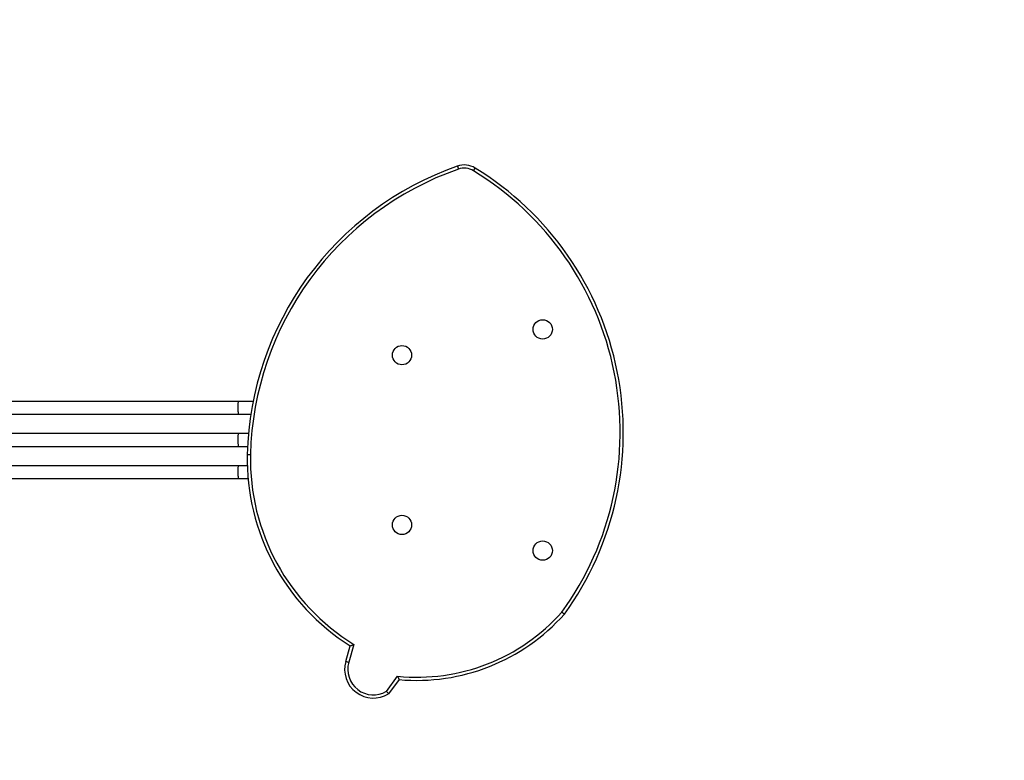
# Model space of a CAD drawing. Units: millimetres. Extents: x 3166 to 20817, y -2254 to 3379.
# Drawn here: x 15230 to 16456, y -308 to 614 of the extents above; entities that cross this region are included whole.
import ezdxf

# ---------------------------------------------------------------- set-up
doc = ezdxf.new("R2010")
doc.units = ezdxf.units.MM
doc.header["$PDSIZE"] = -1
doc.layers.add('TIPTAP', color=6, linetype='Continuous')
doc.dimstyles.new('000000002E6C9198', dxfattribs={"dimscale": 100, "dimtxt": 1, "dimasz": 1, "dimexe": 1, "dimexo": 1, "dimgap": 1, "dimtad": 1, "dimdec": 0, "dimtxsty": 'Standard', "dimblk": 'OBLIQUE', "dimcen": 2.5, "dimdle": 1, "dimadec": 0, "dimazin": 0, "dimtfac": 1, "dimtdec": 0, "dimtmove": 0, "dimatfit": 3, "dimldrblk": 'OBLIQUE', "dimfxl": 1, "dimfxlon": 1, "dimarcsym": 0})

# ---------------------------------------------------------------- blocks, each defined once
blk = doc.blocks.new('_Oblique')
at = {"color": 0, "linetype": 'ByBlock', "lineweight": -2}
blk.add_line((-0.5, -0.5), (0.5, 0.5), dxfattribs=at)
blk = doc.blocks.new('*D9')
at = {"color": 0, "linetype": 'ByBlock', "lineweight": -2, "transparency": 16777216}
for p, q in [((4247.2, 3063.8), (4247.2, 3263.8)), ((20717, 3063.8), (20717, 3263.8)), ((4147.2, 3163.8), (20817, 3163.8))]:
    blk.add_line(p, q, dxfattribs=at)
at = {"layer": 'Defpoints', "color": 0, "transparency": 16777216}
for p in [(20717, 3163.8), (4247.2, 143.7), (20717, 143.7)]:
    blk.add_point(p, dxfattribs=at)
at = {"color": 0, "lineweight": -2, "transparency": 16777216, "xscale": 100, "yscale": 100, "zscale": 100, "rotation": 180}
blk.add_blockref('_Oblique', (4247.2, 3163.8), dxfattribs=at)
at = {"color": 0, "lineweight": -2, "transparency": 16777216, "xscale": 100, "yscale": 100, "zscale": 100}
blk.add_blockref('_Oblique', (20717, 3163.8), dxfattribs=at)
at = {"color": 0, "transparency": 16777216, "insert": (12482.1, 3313.8), "char_height": 100, "attachment_point": 5}
blk.add_mtext('16470', dxfattribs=at)
blk = doc.blocks.new('*D10')
at = {"color": 0, "linetype": 'ByBlock', "lineweight": -2, "transparency": 16777216}
for p, q in [((3381.6, 2435.6), (3381.6, -2254.4)), ((3481.6, 2335.6), (3281.6, 2335.6)), ((3481.6, -2154.4), (3281.6, -2154.4))]:
    blk.add_line(p, q, dxfattribs=at)
at = {"layer": 'Defpoints', "color": 0, "transparency": 16777216}
for p in [(15367.7, 2335.6), (3381.6, -2154.4), (15367.7, -2154.4)]:
    blk.add_point(p, dxfattribs=at)
at = {"color": 0, "lineweight": -2, "transparency": 16777216, "xscale": 100, "yscale": 100, "zscale": 100}
for p, rotation in [((3381.6, 2335.6), 90), ((3381.6, -2154.4), 270)]:
    blk.add_blockref('_Oblique', p, dxfattribs=dict(at, rotation=rotation))
at = {"color": 0, "transparency": 16777216, "insert": (3231.6, 90.6), "char_height": 100, "attachment_point": 5, "rotation": 90}
blk.add_mtext('4490', dxfattribs=at)
blk = doc.blocks.new('TKR_608')
at = {"layer": 'TIPTAP', "linetype": 'Continuous', "lineweight": 25}
for p, q in [((3491.8, 434.5), (3493.1, 430.8)), ((3511.9, 428.8), (3513.9, 432.2)), ((3237.7, 141.7), (3219, 141.7)), ((3219, 125.7), (3234.9, 125.7)), ((3231.9, 101.7), (3219, 101.7)), ((3219, 85.7), (3230.8, 85.7)), ((3230.5, 61.7), (3219, 61.7)), ((3219, 45.7), (3231.4, 45.7)), ((3352.9, -181.9), (3358.5, -162.5)), ((3363.1, -160.8), (3356.7, -183)), ((3403.5, -219.2), (3417.5, -200.4)), ((3419.3, -204.5), (3406.2, -222.1))]:
    blk.add_line(p, q, dxfattribs=at)
at = {"layer": 'TIPTAP', "linetype": 'Continuous', "lineweight": 25, "flags": 128}
blk.add_lwpolyline([(3352.9, -181.9), (3353, -181.9), (3353.2, -182), (3353.5, -182.1), (3354, -182.2), (3354.6, -182.4), (3355.2, -182.6), (3355.9, -182.8), (3356.7, -183)], dxfattribs=at)
at = {"layer": 'TIPTAP', "linetype": 'Continuous', "lineweight": 25}
for centre in [(3598, 231.4), (3422.9, 199.3), (3422.9, -12), (3598, -44)]:
    blk.add_circle(centre, 12, dxfattribs=at)
for centre, radius, start, end in [((3621, 65.7), 390.8, 109.3181, 178.5509), ((3621, 65.7), 386.9, 109.3181, 178.5497), ((3500.4, 410), 26, 58.535, 109.3181), ((3500.4, 410), 22.1, 58.535, 109.3181), ((3312.7, 103.2), 385.6, 324.0694, 58.535), ((3312.7, 103.2), 381.7, 324.0991, 58.535), ((3504.9, 69.8), 274.6, 178.782, 237.7852), ((3504.9, 69.8), 270.7, 178.7836, 238.4061), ((3441, 40.9), 242.5, 264.4337, 318.2325), ((3441, 40.9), 246.4, 264.9466, 318.2791), ((3387.2, -191.8), 35.7, 163.9228, 301.9987), ((3387.2, -191.8), 31.8, 163.9228, 300.7163)]:
    blk.add_arc(centre, radius, start, end, dxfattribs=at)
for points, knots in [([(3219, 141.7), (3212.2, 141.7), (3198.6, 141.7), (3178.8, 141.7), (3159.8, 141.7), (3142.1, 141.7), (3125.5, 141.7), (3110.1, 141.7), (3095.9, 141.7), (3083.3, 141.7), (3072.1, 141.7), (3062.4, 141.7), (3053.4, 141.7), (3044.9, 141.7), (3036.5, 141.7), (3028.1, 141.7), (3010.5, 141.7), (2983.4, 141.7), (2947, 141.7), (2889.6, 141.7), (2813.6, 141.7), (2749.9, 141.7), (2719, 141.7)], [0, 0, 0, 0, 0.04118, 0.081378, 0.119225, 0.154719, 0.18786, 0.21865, 0.247087, 0.273172, 0.29459, 0.314112, 0.331737, 0.348414, 0.365189, 0.382061, 0.399032, 0.470797, 0.544121, 0.617743, 0.814945, 1, 1, 1, 1]), ([(3219, 141.7), (3219, 141.7), (3219, 141.7), (3219, 141.6), (3218.9, 141.1), (3218.8, 139.5), (3218.8, 137.3), (3218.8, 134.7), (3218.8, 131.9), (3218.8, 129.4), (3218.9, 127.3), (3218.9, 126), (3219, 125.7), (3219, 125.7), (3219, 125.7)], [0, 0, 0, 0, 0.00277, 0.030862, 0.138264, 0.245667, 0.352964, 0.460249, 0.567558, 0.67492, 0.782338, 0.889785, 0.99723, 1, 1, 1, 1]), ([(2719, 125.7), (2766.4, 125.7), (2821, 125.7), (2882.8, 125.7), (2904.4, 125.7), (2925.8, 125.7), (2943.5, 125.7), (2957.5, 125.7), (2967.9, 125.7), (2978.1, 125.7), (2988.1, 125.7), (2998, 125.7), (3007.8, 125.7), (3018, 125.7), (3029, 125.7), (3041.3, 125.7), (3054.8, 125.7), (3069.5, 125.7), (3085.5, 125.7), (3102.3, 125.7), (3119.7, 125.7), (3137.6, 125.7), (3156.7, 125.7), (3176.7, 125.7), (3197.6, 125.7), (3211.9, 125.7), (3219, 125.7)], [0, 0, 0, 0, 0.283988, 0.327373, 0.370758, 0.41394, 0.455731, 0.476988, 0.497811, 0.518198, 0.53815, 0.557668, 0.577505, 0.596994, 0.618992, 0.643497, 0.67051, 0.700031, 0.732059, 0.766596, 0.800457, 0.836425, 0.874501, 0.914684, 0.956974, 1, 1, 1, 1]), ([(3219, 101.7), (3212.2, 101.7), (3198.6, 101.7), (3178.8, 101.7), (3159.8, 101.7), (3142.1, 101.7), (3125.5, 101.7), (3110.1, 101.7), (3095.9, 101.7), (3083.3, 101.7), (3072.1, 101.7), (3062.4, 101.7), (3053.4, 101.7), (3044.9, 101.7), (3036.5, 101.7), (3028.1, 101.7), (3010.5, 101.7), (2983.4, 101.7), (2947, 101.7), (2889.6, 101.7), (2813.6, 101.7), (2749.9, 101.7), (2719, 101.7)], [0, 0, 0, 0, 0.04118, 0.081378, 0.119225, 0.154719, 0.18786, 0.21865, 0.247087, 0.273172, 0.29459, 0.314112, 0.331737, 0.348414, 0.365189, 0.382061, 0.399032, 0.470797, 0.544121, 0.617743, 0.814945, 1, 1, 1, 1]), ([(3219, 101.7), (3219, 101.7), (3219, 101.7), (3219, 101.6), (3218.9, 101.1), (3218.8, 99.5), (3218.8, 97.3), (3218.8, 94.7), (3218.8, 91.9), (3218.8, 89.4), (3218.9, 87.3), (3218.9, 86), (3219, 85.7), (3219, 85.7), (3219, 85.7)], [0, 0, 0, 0, 0.00277, 0.030862, 0.138264, 0.245667, 0.352964, 0.460249, 0.567558, 0.67492, 0.782338, 0.889785, 0.99723, 1, 1, 1, 1]), ([(2719, 85.7), (2766.4, 85.7), (2821, 85.7), (2882.8, 85.7), (2904.4, 85.7), (2925.8, 85.7), (2943.5, 85.7), (2957.5, 85.7), (2967.9, 85.7), (2978.1, 85.7), (2988.1, 85.7), (2998, 85.7), (3007.8, 85.7), (3018, 85.7), (3029, 85.7), (3041.3, 85.7), (3054.8, 85.7), (3069.5, 85.7), (3085.5, 85.7), (3102.3, 85.7), (3119.7, 85.7), (3137.6, 85.7), (3156.7, 85.7), (3176.7, 85.7), (3197.6, 85.7), (3211.9, 85.7), (3219, 85.7)], [0, 0, 0, 0, 0.283988, 0.327373, 0.370758, 0.41394, 0.455731, 0.476988, 0.497811, 0.518198, 0.53815, 0.557668, 0.577505, 0.596994, 0.618992, 0.643497, 0.67051, 0.700031, 0.732059, 0.766596, 0.800457, 0.836425, 0.874501, 0.914684, 0.956974, 1, 1, 1, 1]), ([(3230.4, 75.6), (3230.4, 75.6), (3230.5, 75.6), (3231.2, 75.6), (3232.2, 75.6), (3233.2, 75.6), (3233.9, 75.5), (3234.2, 75.5), (3234.3, 75.5)], [0, 0, 0, 0, 0.214658, 0.429315, 0.643973, 0.858632, 0.96345, 1, 1, 1, 1]), ([(3219, 61.7), (3212.2, 61.7), (3198.6, 61.7), (3178.8, 61.7), (3159.8, 61.7), (3142.1, 61.7), (3125.5, 61.7), (3110.1, 61.7), (3095.9, 61.7), (3083.3, 61.7), (3072.1, 61.7), (3062.4, 61.7), (3053.4, 61.7), (3044.9, 61.7), (3036.5, 61.7), (3028.1, 61.7), (3010.5, 61.7), (2983.4, 61.7), (2947, 61.7), (2889.6, 61.7), (2813.6, 61.7), (2749.9, 61.7), (2719, 61.7)], [0, 0, 0, 0, 0.04118, 0.081378, 0.119225, 0.154719, 0.18786, 0.21865, 0.247087, 0.273172, 0.29459, 0.314112, 0.331737, 0.348414, 0.365189, 0.382061, 0.399032, 0.470797, 0.544121, 0.617743, 0.814945, 1, 1, 1, 1]), ([(3219, 61.7), (3219, 61.7), (3219, 61.7), (3219, 61.6), (3218.9, 61.1), (3218.8, 59.5), (3218.8, 57.3), (3218.8, 54.7), (3218.8, 51.9), (3218.8, 49.4), (3218.9, 47.3), (3218.9, 46), (3219, 45.7), (3219, 45.7), (3219, 45.7)], [0, 0, 0, 0, 0.00277, 0.030862, 0.138264, 0.245667, 0.352964, 0.460249, 0.567558, 0.67492, 0.782338, 0.889785, 0.99723, 1, 1, 1, 1]), ([(2719, 45.7), (2766.4, 45.7), (2821, 45.7), (2882.8, 45.7), (2904.4, 45.7), (2925.8, 45.7), (2943.5, 45.7), (2957.5, 45.7), (2967.9, 45.7), (2978.1, 45.7), (2988.1, 45.7), (2998, 45.7), (3007.8, 45.7), (3018, 45.7), (3029, 45.7), (3041.3, 45.7), (3054.8, 45.7), (3069.5, 45.7), (3085.5, 45.7), (3102.3, 45.7), (3119.7, 45.7), (3137.6, 45.7), (3156.7, 45.7), (3176.7, 45.7), (3197.6, 45.7), (3211.9, 45.7), (3219, 45.7)], [0, 0, 0, 0, 0.283988, 0.327373, 0.370758, 0.41394, 0.455731, 0.476988, 0.497811, 0.518198, 0.53815, 0.557668, 0.577505, 0.596994, 0.618992, 0.643497, 0.67051, 0.700031, 0.732059, 0.766596, 0.800457, 0.836425, 0.874501, 0.914684, 0.956974, 1, 1, 1, 1]), ([(3621.9, -120.6), (3621.9, -120.6), (3622.1, -120.8), (3622.7, -121.3), (3623.5, -121.9), (3624.3, -122.6), (3624.8, -123), (3624.9, -123), (3624.9, -123.1)], [0, 0, 0, 0, 0.007298, 0.142148, 0.356867, 0.571325, 0.78566, 1, 1, 1, 1]), ([(3358.5, -162.5), (3358.6, -162.5), (3358.7, -162.5), (3359.2, -162.3), (3360.1, -162), (3361.3, -161.5), (3362.4, -161.1), (3363, -160.8), (3363.1, -160.8), (3363.1, -160.8)], [0, 0, 0, 0, 0.1621187, 0.3237411, 0.4970183, 0.7036786, 0.9525555, 0.9978992, 1, 1, 1, 1]), ([(3417.5, -200.4), (3417.5, -200.4), (3417.7, -200.9), (3418.1, -201.8), (3418.6, -203), (3419, -203.8), (3419.2, -204.4), (3419.3, -204.5), (3419.3, -204.5)], [0, 0, 0, 0, 0.0023479, 0.2352821, 0.4481071, 0.6379704, 0.8188121, 1, 1, 1, 1]), ([(3403.5, -219.2), (3403.5, -219.2), (3403.7, -219.4), (3404.2, -220), (3405, -220.8), (3405.6, -221.5), (3406.1, -222), (3406.1, -222.1), (3406.2, -222.1)], [0, 0, 0, 0, 0.003734, 0.153897, 0.368794, 0.580211, 0.790079, 1, 1, 1, 1])]:
    blk.add_open_spline(points, degree=3, knots=knots, dxfattribs=at)

msp = doc.modelspace()

# ---------------------------------------------------------------- block references
msp.add_blockref('TKR_608', (12283.2, -3.1))

# ---------------------------------------------------------------- dimensions: what is measured, and where the dimension line sits
dim = msp.add_linear_dim(base=(20717, 3163.8), p1=(4247.2, 143.7), p2=(20717, 143.7), dimstyle='000000002E6C9198')
dim.commit()
dim.dimension.update_dxf_attribs({"geometry": '*D9', "text_midpoint": (12482.1, 3313.8)})
dim = msp.add_linear_dim(base=(3381.6, -2154.4), p1=(15367.7, 2335.6), p2=(15367.7, -2154.4), angle=90, dimstyle='000000002E6C9198')
dim.commit()
dim.dimension.update_dxf_attribs({"geometry": '*D10', "text_midpoint": (3231.6, 90.6)})

doc.saveas('drawing.dxf')
